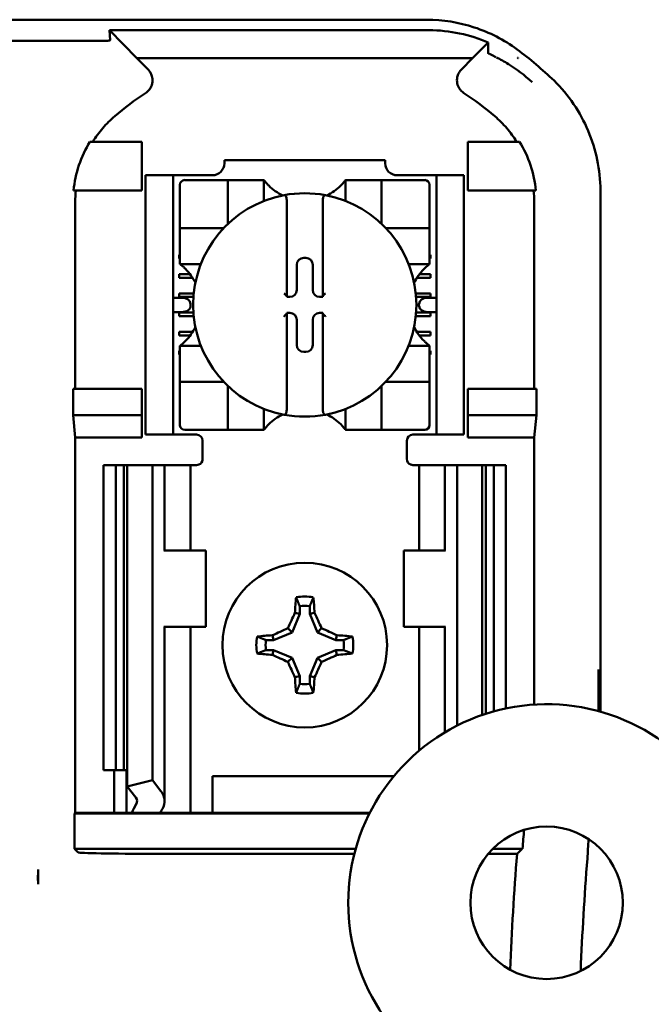
# Model space of a CAD drawing. Units: inches. Extents: x 2 to 108, y 1 to 84.
# Drawn here: x 76 to 77, y 46 to 48 of the extents above; entities that cross this region are included whole.
import ezdxf

# ---------------------------------------------------------------- set-up
doc = ezdxf.new("R2010")
doc.units = ezdxf.units.IN
doc.header["$LTSCALE"] = 5
doc.header["$MEASUREMENT"] = 0
doc.layers.add('Visible (ANSI)', color=7, linetype='Continuous', lineweight=50)

msp = doc.modelspace()

# ---------------------------------------------------------------- linework, layer by layer
at = {"layer": 'Visible (ANSI)'}
for p, q in [((74.6326, 47.558), (76.7829, 47.558)), ((76.2634, 47.5243), (76.2624, 47.5408)), ((76.7865, 47.5408), (76.2624, 47.5408)), ((76.2624, 47.5408), (76.3075, 47.4947)), ((76.2592, 47.5236), (76.0314, 47.5236)), ((76.858, 47.4947), (76.8818, 47.519)), ((76.3075, 47.4947), (76.858, 47.4947)), ((76.3075, 47.4947), (76.3258, 47.4764)), ((76.8398, 47.4764), (76.858, 47.4947)), ((76.932, 47.4954), (76.932, 47.4954)), ((76.9328, 47.4954), (76.932, 47.4954)), ((76.9328, 47.4948), (76.9328, 47.4954)), ((76.3153, 47.358), (76.2304, 47.358)), ((76.3153, 47.278), (76.3153, 47.358)), ((76.8503, 47.358), (76.9351, 47.358)), ((76.8503, 47.278), (76.8503, 47.358)), ((76.4509, 47.328), (76.7146, 47.328)), ((76.4509, 47.328), (76.4509, 47.3227)), ((76.7146, 47.3227), (76.7146, 47.328)), ((76.3218, 47.293), (76.3218, 47.303)), ((76.3668, 47.303), (76.3218, 47.303)), ((76.3668, 47.303), (76.3668, 47.293)), ((76.3768, 47.303), (76.3668, 47.303)), ((76.4312, 47.303), (76.3768, 47.303)), ((76.7888, 47.303), (76.7343, 47.303)), ((76.7988, 47.303), (76.7888, 47.303)), ((76.7988, 47.293), (76.7988, 47.303)), ((76.8438, 47.303), (76.7988, 47.303)), ((76.8438, 47.303), (76.8438, 47.293)), ((76.3218, 47.293), (76.3218, 46.888)), ((76.3668, 47.293), (76.3668, 46.888)), ((76.378, 47.2874), (76.378, 47.2244)), ((76.4489, 47.2952), (76.3859, 47.2952)), ((76.4489, 47.2952), (76.4568, 47.2952)), ((76.4568, 47.2244), (76.4568, 47.2952)), ((76.4646, 47.2952), (76.4568, 47.2952)), ((76.4646, 47.2952), (76.508, 47.2952)), ((76.5158, 47.2952), (76.508, 47.2952)), ((76.5158, 47.2952), (76.5158, 47.2609)), ((76.6497, 47.2609), (76.6497, 47.2952)), ((76.6497, 47.2952), (76.6576, 47.2952)), ((76.6576, 47.2952), (76.7009, 47.2952)), ((76.7087, 47.2952), (76.7009, 47.2952)), ((76.7087, 47.2952), (76.7087, 47.2244)), ((76.7087, 47.2952), (76.7166, 47.2952)), ((76.7796, 47.2952), (76.7166, 47.2952)), ((76.7875, 47.2244), (76.7875, 47.2874)), ((76.7988, 47.293), (76.7988, 46.888)), ((76.8438, 47.293), (76.8438, 46.888)), ((76.2035, 47.278), (76.3153, 47.278)), ((76.962, 47.278), (76.8503, 47.278)), ((77.0678, 47.2786), (77.0678, 46.4239)), ((76.2063, 47.2593), (76.2063, 46.953)), ((76.5532, 47.2624), (76.5532, 47.1051)), ((76.6123, 47.1051), (76.6123, 47.2624)), ((76.9592, 46.953), (76.9592, 47.2593)), ((76.378, 47.2165), (76.378, 47.2244)), ((76.7875, 47.2244), (76.7875, 47.2165)), ((76.378, 47.2165), (76.4489, 47.2165)), ((76.378, 47.2165), (76.378, 47.2086)), ((76.378, 47.1653), (76.378, 47.2086)), ((76.7166, 47.2165), (76.7875, 47.2165)), ((76.7875, 47.2086), (76.7875, 47.2165)), ((76.7875, 47.2086), (76.7875, 47.1653)), ((76.3768, 47.1725), (76.378, 47.1725)), ((76.3768, 47.1666), (76.3768, 47.1725)), ((76.7875, 47.1725), (76.7888, 47.1725)), ((76.7888, 47.1725), (76.7888, 47.1666)), ((76.378, 47.1666), (76.3768, 47.1666)), ((76.378, 47.1574), (76.378, 47.1653)), ((76.4124, 47.1574), (76.378, 47.1574)), ((76.5697, 47.115), (76.5697, 47.1561)), ((76.5811, 47.1675), (76.5844, 47.1675)), ((76.5958, 47.1561), (76.5958, 47.115)), ((76.7875, 47.1574), (76.7532, 47.1574)), ((76.7888, 47.1666), (76.7875, 47.1666)), ((76.7875, 47.1574), (76.7875, 47.1653)), ((76.3768, 47.141), (76.3945, 47.141)), ((76.3768, 47.1351), (76.3768, 47.141)), ((76.771, 47.141), (76.7888, 47.141)), ((76.7888, 47.141), (76.7888, 47.1351)), ((76.3986, 47.1351), (76.3768, 47.1351)), ((76.7888, 47.1351), (76.7669, 47.1351)), ((76.3768, 47.1095), (76.4007, 47.1095)), ((76.3768, 47.1036), (76.3768, 47.1095)), ((76.7648, 47.1095), (76.7888, 47.1095)), ((76.7888, 47.1095), (76.7888, 47.1036)), ((76.3813, 47.1023), (76.3668, 47.1023)), ((76.4002, 47.1036), (76.3768, 47.1036)), ((76.3954, 47.0923), (76.3954, 47.0887)), ((76.5532, 47.1051), (76.5532, 47.1035)), ((76.5532, 47.1035), (76.5583, 47.1035)), ((76.6072, 47.1035), (76.6123, 47.1035)), ((76.6123, 47.1035), (76.6123, 47.1051)), ((76.7888, 47.1036), (76.7654, 47.1036)), ((76.7701, 47.0887), (76.7701, 47.0923)), ((76.7988, 47.1023), (76.7843, 47.1023)), ((76.3668, 47.0787), (76.3813, 47.0787)), ((76.3768, 47.078), (76.4001, 47.078)), ((76.3768, 47.0721), (76.3768, 47.078)), ((76.5532, 47.0775), (76.5532, 47.0759)), ((76.5583, 47.0775), (76.5532, 47.0775)), ((76.5532, 47.0759), (76.5532, 46.9186)), ((76.6123, 47.0775), (76.6072, 47.0775)), ((76.6123, 47.0759), (76.6123, 47.0775)), ((76.6123, 46.9186), (76.6123, 47.0759)), ((76.7654, 47.078), (76.7888, 47.078)), ((76.7843, 47.0787), (76.7988, 47.0787)), ((76.7888, 47.078), (76.7888, 47.0721)), ((76.4006, 47.0721), (76.3768, 47.0721)), ((76.5697, 47.0249), (76.5697, 47.066)), ((76.5958, 47.066), (76.5958, 47.0249)), ((76.7888, 47.0721), (76.7649, 47.0721)), ((76.3768, 47.0465), (76.399, 47.0465)), ((76.3768, 47.0406), (76.3768, 47.0465)), ((76.7665, 47.0465), (76.7888, 47.0465)), ((76.7888, 47.0465), (76.7888, 47.0406)), ((76.395, 47.0406), (76.3768, 47.0406)), ((76.7888, 47.0406), (76.7705, 47.0406)), ((76.3768, 47.015), (76.378, 47.015)), ((76.3768, 47.0091), (76.3768, 47.015)), ((76.378, 47.0236), (76.4124, 47.0236)), ((76.378, 47.0236), (76.378, 47.0157)), ((76.378, 46.9724), (76.378, 47.0157)), ((76.5844, 47.0135), (76.5811, 47.0135)), ((76.7532, 47.0236), (76.7875, 47.0236)), ((76.7875, 47.0236), (76.7875, 47.0157)), ((76.7875, 47.0157), (76.7875, 46.9724)), ((76.7875, 47.015), (76.7888, 47.015)), ((76.7888, 47.015), (76.7888, 47.0091)), ((76.378, 47.0091), (76.3768, 47.0091)), ((76.7888, 47.0091), (76.7875, 47.0091)), ((76.378, 46.9724), (76.378, 46.9645)), ((76.4489, 46.9645), (76.378, 46.9645)), ((76.378, 46.9566), (76.378, 46.9645)), ((76.7875, 46.9645), (76.7166, 46.9645)), ((76.7875, 46.9645), (76.7875, 46.9724)), ((76.7875, 46.9645), (76.7875, 46.9566)), ((76.2027, 46.91), (76.2027, 46.953)), ((76.3153, 46.953), (76.2027, 46.953)), ((76.3153, 46.91), (76.3153, 46.953)), ((76.378, 46.9566), (76.378, 46.8937)), ((76.4568, 46.8858), (76.4568, 46.9566)), ((76.7087, 46.9566), (76.7087, 46.8858)), ((76.7875, 46.8937), (76.7875, 46.9566)), ((76.8503, 46.91), (76.8503, 46.953)), ((76.8503, 46.953), (76.9628, 46.953)), ((76.9628, 46.953), (76.9628, 46.91)), ((76.5158, 46.9201), (76.5158, 46.8858)), ((76.6497, 46.8858), (76.6497, 46.9201)), ((76.2063, 46.873), (76.2027, 46.91)), ((76.2027, 46.91), (76.3153, 46.91)), ((76.3153, 46.873), (76.3153, 46.91)), ((76.9628, 46.91), (76.8503, 46.91)), ((76.8503, 46.873), (76.8503, 46.91)), ((76.9628, 46.91), (76.9592, 46.873)), ((76.3218, 46.878), (76.3218, 46.888)), ((76.3668, 46.888), (76.3668, 46.878)), ((76.3859, 46.8858), (76.4489, 46.8858)), ((76.4568, 46.8858), (76.4489, 46.8858)), ((76.4568, 46.8858), (76.4646, 46.8858)), ((76.508, 46.8858), (76.4646, 46.8858)), ((76.5158, 46.8858), (76.508, 46.8858)), ((76.6497, 46.8858), (76.6576, 46.8858)), ((76.7009, 46.8858), (76.6576, 46.8858)), ((76.7009, 46.8858), (76.7087, 46.8858)), ((76.7166, 46.8858), (76.7087, 46.8858)), ((76.7166, 46.8858), (76.7796, 46.8858)), ((76.7988, 46.878), (76.7988, 46.888)), ((76.8438, 46.888), (76.8438, 46.878)), ((76.3153, 46.873), (76.2063, 46.873)), ((76.2063, 46.258), (76.2063, 46.873)), ((76.3218, 46.878), (76.3668, 46.878)), ((76.3668, 46.878), (76.3768, 46.878)), ((76.4053, 46.878), (76.3768, 46.878)), ((76.4153, 46.868), (76.4153, 46.838)), ((76.7503, 46.838), (76.7503, 46.868)), ((76.7603, 46.878), (76.7888, 46.878)), ((76.7888, 46.878), (76.7988, 46.878)), ((76.7988, 46.878), (76.8438, 46.878)), ((76.9592, 46.873), (76.8503, 46.873)), ((76.9592, 46.4355), (76.9592, 46.873)), ((76.2528, 46.828), (76.2728, 46.828)), ((76.2528, 46.828), (76.2528, 46.328)), ((76.2728, 46.828), (76.2859, 46.828)), ((76.2728, 46.828), (76.2728, 46.328)), ((76.2916, 46.828), (76.2859, 46.828)), ((76.2859, 46.828), (76.2859, 46.328)), ((76.2916, 46.828), (76.2916, 46.3013)), ((76.2916, 46.828), (76.3328, 46.828)), ((76.3328, 46.828), (76.3328, 46.3118)), ((76.3328, 46.828), (76.3468, 46.828)), ((76.3528, 46.828), (76.3468, 46.828)), ((76.3528, 46.828), (76.3783, 46.828)), ((76.3528, 46.688), (76.3528, 46.828)), ((76.3953, 46.828), (76.3783, 46.828)), ((76.3953, 46.828), (76.4053, 46.828)), ((76.3953, 46.688), (76.3953, 46.828)), ((76.7703, 46.828), (76.7603, 46.828)), ((76.7703, 46.828), (76.7872, 46.828)), ((76.7703, 46.828), (76.7703, 46.688)), ((76.8128, 46.828), (76.7872, 46.828)), ((76.8128, 46.828), (76.8187, 46.828)), ((76.8128, 46.828), (76.8128, 46.688)), ((76.8328, 46.828), (76.8187, 46.828)), ((76.8328, 46.828), (76.8328, 46.4011)), ((76.8739, 46.828), (76.8328, 46.828)), ((76.8796, 46.828), (76.8739, 46.828)), ((76.8739, 46.828), (76.8739, 46.4185)), ((76.8796, 46.828), (76.8928, 46.828)), ((76.8796, 46.828), (76.8796, 46.4204)), ((76.8928, 46.828), (76.9128, 46.828)), ((76.8928, 46.828), (76.8928, 46.4243)), ((76.9128, 46.828), (76.9128, 46.4292)), ((76.353, 46.688), (76.3518, 46.688)), ((76.4203, 46.688), (76.353, 46.688)), ((76.4203, 46.563), (76.4203, 46.688)), ((76.7453, 46.688), (76.8125, 46.688)), ((76.7453, 46.688), (76.7453, 46.563)), ((76.8137, 46.688), (76.8125, 46.688)), ((76.5745, 46.5966), (76.5745, 46.5841)), ((76.591, 46.5841), (76.591, 46.5966)), ((76.5745, 46.5841), (76.562, 46.5538)), ((76.5745, 46.5841), (76.5666, 46.5857)), ((76.591, 46.5841), (76.5989, 46.5857)), ((76.6036, 46.5538), (76.591, 46.5841)), ((76.3518, 46.563), (76.353, 46.563)), ((76.3528, 46.2772), (76.3528, 46.563)), ((76.353, 46.563), (76.4203, 46.563)), ((76.3953, 46.258), (76.3953, 46.563)), ((76.562, 46.5538), (76.5552, 46.5606)), ((76.6036, 46.5538), (76.6103, 46.5606)), ((76.8125, 46.563), (76.7453, 46.563)), ((76.7703, 46.563), (76.7703, 46.3599)), ((76.8125, 46.563), (76.8137, 46.563)), ((76.8128, 46.563), (76.8128, 46.3901)), ((76.5316, 46.5412), (76.53, 46.5492)), ((76.562, 46.5538), (76.5316, 46.5412)), ((76.6339, 46.5412), (76.6036, 46.5538)), ((76.6339, 46.5412), (76.6355, 46.5492)), ((76.5316, 46.5412), (76.5191, 46.5412)), ((76.6464, 46.5412), (76.6339, 46.5412)), ((76.5191, 46.5248), (76.5316, 46.5248)), ((76.5316, 46.5248), (76.53, 46.5168)), ((76.5316, 46.5248), (76.562, 46.5122)), ((76.562, 46.5122), (76.5552, 46.5054)), ((76.562, 46.5122), (76.5745, 46.4819)), ((76.591, 46.4819), (76.6036, 46.5122)), ((76.6036, 46.5122), (76.6339, 46.5248)), ((76.6036, 46.5122), (76.6103, 46.5054)), ((76.6339, 46.5248), (76.6464, 46.5248)), ((76.6339, 46.5248), (76.6355, 46.5168)), ((76.5745, 46.4819), (76.5666, 46.4803)), ((76.5745, 46.4819), (76.5745, 46.4694)), ((76.591, 46.4694), (76.591, 46.4819)), ((76.591, 46.4819), (76.5989, 46.4803)), ((77.0644, 46.4249), (77.0644, 46.493)), ((77.0644, 46.493), (77.0649, 46.493)), ((77.0649, 46.493), (77.0661, 46.4244)), ((76.2728, 46.328), (76.2528, 46.328)), ((76.2703, 46.258), (76.2703, 46.328)), ((76.2859, 46.328), (76.2728, 46.328)), ((76.2859, 46.328), (76.2916, 46.328)), ((76.2903, 46.258), (76.2903, 46.328)), ((76.4313, 46.258), (76.4313, 46.318)), ((76.4313, 46.318), (76.7287, 46.318)), ((76.2916, 46.3013), (76.3328, 46.3118)), ((76.3056, 46.283), (76.2916, 46.3013)), ((76.3328, 46.3118), (76.3468, 46.2935)), ((76.205, 46.2567), (76.2063, 46.258)), ((76.205, 46.2567), (76.6887, 46.2567)), ((76.205, 46.1993), (76.205, 46.2567)), ((76.2063, 46.258), (76.2703, 46.258)), ((76.2703, 46.258), (76.2903, 46.258)), ((76.2903, 46.258), (76.2992, 46.258)), ((76.3458, 46.258), (76.2992, 46.258)), ((76.3783, 46.258), (76.3458, 46.258)), ((76.3783, 46.258), (76.3953, 46.258)), ((76.409, 46.258), (76.3953, 46.258)), ((76.409, 46.258), (76.4313, 46.258)), ((76.4313, 46.258), (76.6894, 46.258)), ((76.6664, 46.1993), (76.205, 46.1993)), ((76.2113, 46.1931), (76.205, 46.1993)), ((76.6641, 46.1909), (76.3362, 46.1909)), ((76.931, 46.1909), (76.8838, 46.1909)), ((76.94, 46.1993), (76.8915, 46.1993)), ((76.1453, 46.1654), (76.1453, 46.1411))]:
    msp.add_line(p, q, dxfattribs=at)
for centre, radius in [((76.5828, 46.533), 0.135), ((76.9796, 46.1106), 0.125)]:
    msp.add_circle(centre, radius, dxfattribs=at)
for centre, radius, start, end in [((76.5828, 47.0358), 0.5878, 45.9222, 53.6676), ((76.5828, 47.0358), 0.4793, 123.0051, 130.583), ((76.5828, 47.0358), 0.4793, 49.417, 56.9949), ((76.4312, 47.3227), 0.0197, 270, 0), ((76.7343, 47.3227), 0.0197, 180, 270), ((76.3859, 47.2874), 0.00787, 90, 180), ((76.5828, 47.3454), 0.0837, 225.0991, 244.407), ((76.5828, 47.3454), 0.0837, 295.593, 314.9009), ((76.7796, 47.2874), 0.00787, 0, 90), ((76.5828, 47.0905), 0.1831, 100.6488, 259.3512), ((76.5828, 47.0905), 0.1831, 79.3512, 100.6488), ((76.5828, 47.0905), 0.1831, 280.6488, 79.3512), ((76.4489, 47.2244), 0.00787, 351.9277, 0), ((76.7166, 47.2244), 0.00787, 180, 188.0723), ((76.4489, 47.2244), 0.00787, 270, 278.0723), ((76.7166, 47.2244), 0.00787, 261.9277, 270), ((76.3278, 47.0905), 0.0837, 25.593, 44.9009), ((76.8377, 47.0905), 0.0837, 135.0991, 154.407), ((76.3278, 47.0905), 0.0837, 315.0991, 334.407), ((76.8377, 47.0905), 0.0837, 205.593, 224.9009), ((76.4489, 46.9566), 0.00787, 81.9277, 90), ((76.7166, 46.9566), 0.00787, 90, 98.0723), ((76.4489, 46.9566), 0.00787, 0, 8.0723), ((76.7166, 46.9566), 0.00787, 171.9277, 180), ((76.5828, 46.8356), 0.0837, 115.593, 134.9009), ((76.5828, 47.0905), 0.1831, 259.3512, 280.6488), ((76.5828, 46.8356), 0.0837, 45.0991, 64.407), ((76.3859, 46.8937), 0.00787, 180, 270), ((76.7796, 46.8937), 0.00787, 270, 0), ((76.4053, 46.868), 0.01, 0, 90), ((76.7603, 46.868), 0.01, 90, 180), ((76.4053, 46.838), 0.01, 292.0243, 0), ((76.7603, 46.838), 0.01, 180, 247.9757), ((76.5828, 46.533), 0.0795, 79.8408, 100.1592), ((76.5828, 46.533), 0.0642, 82.6326, 97.3674), ((76.5828, 46.533), 0.0795, 169.8408, 190.1592), ((76.5828, 46.533), 0.0795, 349.8408, 10.1592), ((76.5828, 46.533), 0.0642, 172.6326, 187.3674), ((76.5828, 46.533), 0.0642, 352.6326, 7.3674), ((76.5828, 46.533), 0.0642, 262.6326, 277.3674), ((76.5828, 46.533), 0.0795, 259.8408, 280.1592), ((76.9796, 46.1106), 0.3255, 40.7455, 319.2545), ((82.0528, 45.793), 5.1289, 175.1122, 175.4563), ((82.0528, 45.793), 5.1372, 175.5574, 177.6811), ((82.0528, 45.793), 5.0216, 175.5456, 177.6516)]:
    msp.add_arc(centre, radius, start, end, dxfattribs=at)
for centre, major_axis, ratio, start_param, end_param in [((76.4448, 47.2801), (-0.2311, -0.0707), 0.834602, 5.942273, 6.033318), ((76.717, 47.2803), (-0.2354, 0.069), 0.829175, 3.380126, 3.470466), ((76.5811, 47.1561), (-0.00808, 0.00808), 0.998783, 5.498396, 7.067974), ((76.5844, 47.1561), (0.00808, 0.00808), 0.998783, 5.498396, 7.067974), ((76.5583, 47.115), (0.00808, -0.00808), 0.998783, 5.498396, 7.067974), ((76.6072, 47.115), (-0.00808, -0.00808), 0.998783, 5.498396, 7.067974), ((76.3813, 47.0923), (-0.0141, 0), 0.707107, 3.141593, 4.712389), ((76.5493, 47.1051), (-0.00394, 0), 0.0349, 3.141593, 3.217906), ((76.6162, 47.1051), (-0.00394, 0), 0.0349, 6.206872, 6.283185), ((76.7843, 47.0923), (-0.0141, 0), 0.707107, 4.712389, 6.283185), ((76.3813, 47.0887), (-0.0141, 0), 0.707107, 1.570796, 3.141593), ((76.5493, 47.0759), (-0.00394, 0), 0.0349, 3.065279, 3.141592), ((76.5583, 47.066), (0.00808, 0.00808), 0.998783, 5.498396, 7.067974), ((76.6072, 47.066), (-0.00808, 0.00808), 0.998783, 5.498396, 7.067974), ((76.6162, 47.0759), (-0.00394, 0), 0.0349, 0, 0.076314), ((76.7843, 47.0887), (-0.0141, 0), 0.707107, 0, 1.570796), ((76.5811, 47.0249), (-0.00808, -0.00808), 0.998783, 5.498396, 7.067974), ((76.5844, 47.0249), (0.00808, -0.00808), 0.998783, 5.498396, 7.067974), ((76.5911, 46.533), (0, 0.1508), 0.173648, 1.025501, 1.21363), ((76.5744, 46.533), (0, -0.1508), 0.173648, 1.927963, 2.116092), ((76.5735, 46.5368), (0.0577, 0.1392), 0.173648, 1.284722, 1.471568), ((76.592, 46.5368), (0.0577, -0.1392), 0.173648, 1.670024, 1.85687), ((76.5789, 46.5422), (0.1392, 0.0577), 0.173648, 1.670024, 1.85687), ((76.5866, 46.5422), (0.1392, -0.0577), 0.173648, 1.284722, 1.471568), ((76.5828, 46.5246), (0.1508, 0), 0.173648, 1.927963, 2.116092), ((76.5828, 46.5246), (0.1508, 0), 0.173648, 1.025501, 1.21363), ((76.5828, 46.5414), (-0.1508, 0), 0.173648, 1.025501, 1.21363), ((76.5789, 46.5238), (-0.1392, 0.0577), 0.173648, 1.284722, 1.471568), ((76.5866, 46.5238), (-0.1392, -0.0577), 0.173648, 1.670024, 1.85687), ((76.5828, 46.5414), (-0.1508, 0), 0.173648, 1.927963, 2.116092), ((76.5735, 46.5292), (-0.0577, 0.1392), 0.173648, 1.670024, 1.85687), ((76.592, 46.5292), (-0.0577, -0.1392), 0.173648, 1.284722, 1.471568), ((76.5911, 46.533), (0, 0.1508), 0.173648, 1.927963, 2.116092), ((76.5744, 46.533), (0, -0.1508), 0.173648, 1.025501, 1.21363), ((76.2828, 46.2772), (-0.07, 0), 0.57735, 2.822214, 3.558114), ((76.6113, 46.2144), (-0.3211, 0), 0.57735, 5.963807, 6.045969), ((76.2828, 46.2772), (-0.025, 0), 0.57735, 2.822214, 3.558114), ((76.6917, 46.2155), (-0.3562, 0), 0.5, 6.004286, 6.041949), ((86.8679, 45.8797), (-9.8307, 0), 0.71325, 6.23536, 6.239922), ((76.3362, 46.1931), (-0.125, 0), 0.017455, 0.017453, 1.570796)]:
    msp.add_ellipse(centre, major_axis=major_axis, ratio=ratio, start_param=start_param, end_param=end_param, dxfattribs=at)
for points, knots in [([(76.931, 47.5094), (76.9098, 47.5251), (76.8859, 47.5372), (76.8357, 47.5537), (76.8093, 47.558), (76.7829, 47.558)], [0, 0, 0, 0, 0.2013159, 0.2013159, 0.402632, 0.402632, 0.402632, 0.402632]), ([(76.7865, 47.5408), (76.8036, 47.5408), (76.8205, 47.539), (76.8533, 47.532), (76.869, 47.5269), (76.8837, 47.5206)], [0, 0, 0, 0, 0.130315, 0.130315, 0.2608629, 0.2608629, 0.2608629, 0.2608629]), ([(76.2634, 47.5243), (76.2634, 47.5241), (76.2632, 47.5239), (76.2623, 47.5238), (76.262, 47.5237), (76.2616, 47.5237), (76.261, 47.5237), (76.2607, 47.5237), (76.2605, 47.5236), (76.2601, 47.5236), (76.26, 47.5236), (76.2598, 47.5236), (76.2597, 47.5236), (76.2595, 47.5236), (76.2593, 47.5236), (76.2592, 47.5236)], [0, 0, 0, 0, 0.05460002, 0.05460002, 0.05460002, 0.07314563, 0.07314563, 0.07314563, 0.07989653, 0.07989653, 0.07989653, 0.08268704, 0.08268704, 0.08268704, 0.08528749, 0.08528749, 0.08528749, 0.08528749]), ([(76.8837, 47.5206), (76.8834, 47.5204), (76.8831, 47.5201), (76.8824, 47.5196), (76.8821, 47.5193), (76.8818, 47.519)], [-0.007297079, -0.007297079, -0.007297079, -0.007297079, -0.003966297, -0.003966297, 0, 0, 0, 0]), ([(76.8837, 47.5206), (76.8837, 47.5177), (76.8836, 47.5149), (76.8835, 47.5092), (76.8835, 47.5063), (76.8835, 47.5034)], [0.000211, 0.000211, 0.000211, 0.000211, 0.893646, 0.893646, 1.787137, 1.787137, 1.787137, 1.787137]), ([(76.8835, 47.5034), (76.8835, 47.5034), (76.8835, 47.5033), (76.8835, 47.5033), (76.8835, 47.5033), (76.8835, 47.5032), (76.8835, 47.5032), (76.8835, 47.5031), (76.8835, 47.503), (76.8837, 47.5029), (76.8838, 47.5028), (76.884, 47.5027), (76.8841, 47.5026), (76.8842, 47.5026)], [-0.05523216, -0.05523216, -0.05523216, -0.05523216, -0.04702791, -0.04702791, -0.03910408, -0.03910408, -0.027799, -0.027799, -0.01507355, -0.01507355, -0.0045364, -0.0045364, 0, 0, 0, 0]), ([(76.8842, 47.5026), (76.8844, 47.5024), (76.8847, 47.5023), (76.8854, 47.5019), (76.8859, 47.5017), (76.8865, 47.5014)], [-0.01943062, -0.01943062, -0.01943062, -0.01943062, -0.0098683, -0.0098683, -0.00064635, -0.00064635, -0.00064635, -0.00064635]), ([(76.8867, 47.5013), (76.8883, 47.5006), (76.8898, 47.4999), (76.8931, 47.4983), (76.8947, 47.4975), (76.8963, 47.4967)], [0.00148933, 0.00148933, 0.00148933, 0.00148933, 0.0237134, 0.0237134, 0.04708724, 0.04708724, 0.04708724, 0.04708724]), ([(76.8972, 47.4963), (76.9036, 47.493), (76.9102, 47.4893), (76.917, 47.4851), (76.93, 47.477), (76.9431, 47.4673), (76.9558, 47.4557), (76.9558, 47.4557), (76.9559, 47.4556), (76.956, 47.4555)], [-0.271184, -0.271184, -0.271184, -0.271184, -0.1784833, -0.1784833, -0.1784833, 0, 0, 0, 0.0011653, 0.0011653, 0.0011653, 0.0011653]), ([(76.9328, 47.4948), (76.9326, 47.4949), (76.9325, 47.495), (76.9322, 47.4952), (76.9321, 47.4953), (76.932, 47.4954)], [-0.002476996, -0.002476996, -0.002476996, -0.002476996, -0.001247224, -0.001247224, 0, 0, 0, 0]), ([(76.3217, 47.4378), (76.3235, 47.4389), (76.3251, 47.4403), (76.3279, 47.4434), (76.3291, 47.4451), (76.3312, 47.449), (76.3325, 47.4521), (76.3333, 47.4593), (76.333, 47.4626), (76.3315, 47.4677), (76.3307, 47.4696), (76.3285, 47.4732), (76.3272, 47.4749), (76.3258, 47.4764)], [-0.1431382, -0.1431382, -0.1431382, -0.1431382, -0.1153313, -0.1153313, -0.0875311, -0.0875311, -0.0564948, -0.0564948, -0.0318749, -0.0318749, -0.0159401, -0.0159401, 0, 0, 0, 0]), ([(76.8398, 47.4764), (76.8383, 47.4749), (76.837, 47.4732), (76.8349, 47.4696), (76.834, 47.4677), (76.8328, 47.4634), (76.8321, 47.4601), (76.8329, 47.4529), (76.8339, 47.4497), (76.8364, 47.4451), (76.8376, 47.4433), (76.8405, 47.4403), (76.8421, 47.4389), (76.8438, 47.4378)], [-0.1431399, -0.1431399, -0.1431399, -0.1431399, -0.1153322, -0.1153322, -0.0875314, -0.0875314, -0.0564948, -0.0564948, -0.031875, -0.031875, -0.0159401, -0.0159401, 0, 0, 0, 0]), ([(77.0678, 47.2786), (77.0678, 47.2952), (77.066, 47.3119), (77.0593, 47.3445), (77.0542, 47.3605), (77.0412, 47.3913), (77.0332, 47.406), (77.0144, 47.4336), (77.0037, 47.4465), (76.9917, 47.4581)], [0, 0, 0, 0, 0.1270354, 0.1270354, 0.2540546, 0.2540546, 0.3813474, 0.3813474, 0.508659, 0.508659, 0.508659, 0.508659]), ([(76.271, 47.3998), (76.264, 47.3938), (76.2575, 47.3873), (76.2455, 47.3733), (76.24, 47.3659), (76.2351, 47.358)], [0, 0, 0, 0, 0.0699364, 0.0699364, 0.1404991, 0.1404991, 0.1404991, 0.1404991]), ([(76.9304, 47.358), (76.9255, 47.3658), (76.9201, 47.3732), (76.9081, 47.3872), (76.9016, 47.3938), (76.8945, 47.3998)], [0.0009169, 0.0009169, 0.0009169, 0.0009169, 0.0710259, 0.0710259, 0.1414156, 0.1414156, 0.1414156, 0.1414156]), ([(76.2304, 47.358), (76.223, 47.3459), (76.2169, 47.3329), (76.2079, 47.306), (76.2048, 47.2921), (76.2035, 47.278)], [0.0002951, 0.0002951, 0.0002951, 0.0002951, 0.1086254, 0.1086254, 0.2165058, 0.2165058, 0.2165058, 0.2165058]), ([(76.962, 47.278), (76.9607, 47.2921), (76.9577, 47.306), (76.9486, 47.3329), (76.9425, 47.3459), (76.9351, 47.358)], [0.0000963, 0.0000963, 0.0000963, 0.0000963, 0.1079758, 0.1079758, 0.2163051, 0.2163051, 0.2163051, 0.2163051]), ([(76.5237, 47.2862), (76.5226, 47.2872), (76.5215, 47.2884), (76.5194, 47.2907), (76.5185, 47.2919), (76.5172, 47.2934), (76.5167, 47.2941), (76.5162, 47.2947), (76.5161, 47.2949), (76.5159, 47.2952), (76.5158, 47.2952), (76.5158, 47.2952)], [-0.03831228, -0.03831228, -0.03831228, -0.03831228, -0.02676761, -0.02676761, -0.01522294, -0.01522294, -0.00761147, -0.00761147, -0.00380574, -0.00380574, 0, 0, 0, 0]), ([(76.6497, 47.2952), (76.6497, 47.2952), (76.6496, 47.2952), (76.6495, 47.2949), (76.6493, 47.2947), (76.6488, 47.2941), (76.6483, 47.2934), (76.647, 47.2919), (76.6461, 47.2907), (76.644, 47.2884), (76.6429, 47.2872), (76.6418, 47.2862)], [-0.14757636, -0.14757636, -0.14757636, -0.14757636, -0.14377063, -0.14377063, -0.13996489, -0.13996489, -0.13235342, -0.13235342, -0.12080875, -0.12080875, -0.10926408, -0.10926408, -0.10926408, -0.10926408]), ([(76.5489, 47.2704), (76.5491, 47.2704), (76.5492, 47.2705), (76.5493, 47.2705), (76.5495, 47.2705), (76.5497, 47.2704), (76.55, 47.2703), (76.5503, 47.2702), (76.5509, 47.2698), (76.5514, 47.2693), (76.5521, 47.2681), (76.5525, 47.2671), (76.5531, 47.2651), (76.5532, 47.2636), (76.5532, 47.2624)], [0.09360857, 0.09360857, 0.09360857, 0.09360857, 0.09447958, 0.09447958, 0.09447958, 0.09583923, 0.09583923, 0.09736703, 0.09736703, 0.10168327, 0.10168327, 0.10831977, 0.10831977, 0.11777155, 0.11777155, 0.11777155, 0.11777155]), ([(76.6166, 47.2704), (76.6165, 47.2704), (76.6163, 47.2705), (76.6162, 47.2705), (76.616, 47.2705), (76.6158, 47.2704), (76.6155, 47.2703), (76.6153, 47.2702), (76.6146, 47.2698), (76.6141, 47.2693), (76.6134, 47.2681), (76.613, 47.2671), (76.6124, 47.2651), (76.6123, 47.2636), (76.6123, 47.2624)], [-0.00087101, -0.00087101, -0.00087101, -0.00087101, 0, 0, 0, 0.00135965, 0.00135965, 0.00288745, 0.00288745, 0.00720369, 0.00720369, 0.0138402, 0.0138402, 0.02329198, 0.02329198, 0.02329198, 0.02329198]), ([(76.378, 47.1574), (76.378, 47.1574), (76.3781, 47.1574), (76.3783, 47.1572), (76.3785, 47.1571), (76.3792, 47.1565), (76.3798, 47.1561), (76.3814, 47.1548), (76.3825, 47.1538), (76.3848, 47.1518), (76.386, 47.1506), (76.3871, 47.1496)], [-0.14756864, -0.14756864, -0.14756864, -0.14756864, -0.1437629, -0.1437629, -0.13995717, -0.13995717, -0.1323457, -0.1323457, -0.12080103, -0.12080103, -0.10925636, -0.10925636, -0.10925636, -0.10925636]), ([(76.7784, 47.1496), (76.7795, 47.1506), (76.7807, 47.1518), (76.783, 47.1538), (76.7841, 47.1548), (76.7857, 47.1561), (76.7863, 47.1565), (76.787, 47.1571), (76.7872, 47.1572), (76.7874, 47.1574), (76.7875, 47.1574), (76.7875, 47.1574)], [0.10925636, 0.10925636, 0.10925636, 0.10925636, 0.12080103, 0.12080103, 0.1323457, 0.1323457, 0.13995717, 0.13995717, 0.1437629, 0.1437629, 0.14756864, 0.14756864, 0.14756864, 0.14756864]), ([(76.5489, 47.1092), (76.5489, 47.1092), (76.549, 47.1092), (76.5494, 47.1087), (76.5498, 47.1083), (76.5506, 47.1076), (76.551, 47.1072), (76.5517, 47.1065), (76.5521, 47.1061), (76.5526, 47.1056), (76.5528, 47.1054), (76.5531, 47.1052), (76.5532, 47.1051), (76.5532, 47.1051), (76.5532, 47.1051), (76.5532, 47.1051)], [-0.00020122, -0.00020122, -0.00020122, -0.00020122, 0, 0, 0.00433174, 0.00433174, 0.00846618, 0.00846618, 0.01284973, 0.01284973, 0.01612611, 0.01612611, 0.01896459, 0.01896459, 0.01918596, 0.01918596, 0.01918596, 0.01918596]), ([(76.6166, 47.1092), (76.6166, 47.1092), (76.6166, 47.1092), (76.6161, 47.1087), (76.6157, 47.1083), (76.6149, 47.1076), (76.6146, 47.1072), (76.6138, 47.1065), (76.6135, 47.1061), (76.6129, 47.1056), (76.6127, 47.1054), (76.6124, 47.1052), (76.6123, 47.1051), (76.6123, 47.1051), (76.6123, 47.1051), (76.6123, 47.1051)], [-0.00020122, -0.00020122, -0.00020122, -0.00020122, 0, 0, 0.00433174, 0.00433174, 0.00846618, 0.00846618, 0.01284973, 0.01284973, 0.01612611, 0.01612611, 0.01896459, 0.01896459, 0.01918596, 0.01918596, 0.01918596, 0.01918596]), ([(76.5489, 47.0718), (76.5489, 47.0718), (76.549, 47.0718), (76.5494, 47.0723), (76.5498, 47.0727), (76.5506, 47.0734), (76.551, 47.0738), (76.5517, 47.0745), (76.5521, 47.0749), (76.5526, 47.0754), (76.5528, 47.0756), (76.5531, 47.0758), (76.5532, 47.0759), (76.5532, 47.0759), (76.5532, 47.0759), (76.5532, 47.0759)], [-0.00020122, -0.00020122, -0.00020122, -0.00020122, 0, 0, 0.00433174, 0.00433174, 0.00846618, 0.00846618, 0.01284973, 0.01284973, 0.01612611, 0.01612611, 0.01896459, 0.01896459, 0.01918596, 0.01918596, 0.01918596, 0.01918596]), ([(76.6166, 47.0718), (76.6166, 47.0718), (76.6166, 47.0718), (76.6161, 47.0723), (76.6157, 47.0727), (76.6149, 47.0734), (76.6146, 47.0738), (76.6138, 47.0745), (76.6135, 47.0749), (76.6129, 47.0754), (76.6127, 47.0756), (76.6124, 47.0758), (76.6123, 47.0759), (76.6123, 47.0759), (76.6123, 47.0759), (76.6123, 47.0759)], [-0.00020122, -0.00020122, -0.00020122, -0.00020122, 0, 0, 0.00433174, 0.00433174, 0.00846618, 0.00846618, 0.01284973, 0.01284973, 0.01612611, 0.01612611, 0.01896459, 0.01896459, 0.01918596, 0.01918596, 0.01918596, 0.01918596]), ([(76.3871, 47.0314), (76.386, 47.0304), (76.3848, 47.0292), (76.3825, 47.0272), (76.3814, 47.0262), (76.3798, 47.0249), (76.3792, 47.0245), (76.3785, 47.0239), (76.3783, 47.0238), (76.3781, 47.0236), (76.378, 47.0236), (76.378, 47.0236)], [-0.03831228, -0.03831228, -0.03831228, -0.03831228, -0.02676761, -0.02676761, -0.01522294, -0.01522294, -0.00761147, -0.00761147, -0.00380574, -0.00380574, 0, 0, 0, 0]), ([(76.7875, 47.0236), (76.7875, 47.0236), (76.7874, 47.0236), (76.7872, 47.0238), (76.787, 47.0239), (76.7863, 47.0245), (76.7857, 47.0249), (76.7841, 47.0262), (76.783, 47.0272), (76.7807, 47.0292), (76.7795, 47.0304), (76.7784, 47.0314)], [-0.14756864, -0.14756864, -0.14756864, -0.14756864, -0.1437629, -0.1437629, -0.13995717, -0.13995717, -0.1323457, -0.1323457, -0.12080103, -0.12080103, -0.10925636, -0.10925636, -0.10925636, -0.10925636]), ([(76.5489, 46.9106), (76.5491, 46.9106), (76.5492, 46.9106), (76.5493, 46.9106), (76.5495, 46.9106), (76.5497, 46.9106), (76.55, 46.9107), (76.5503, 46.9108), (76.5509, 46.9112), (76.5514, 46.9117), (76.5521, 46.9129), (76.5525, 46.9139), (76.5531, 46.9159), (76.5532, 46.9174), (76.5532, 46.9186)], [-0.00087101, -0.00087101, -0.00087101, -0.00087101, 0, 0, 0, 0.00135965, 0.00135965, 0.00288745, 0.00288745, 0.00720369, 0.00720369, 0.0138402, 0.0138402, 0.02329198, 0.02329198, 0.02329198, 0.02329198]), ([(76.6166, 46.9106), (76.6165, 46.9106), (76.6163, 46.9106), (76.6162, 46.9106), (76.616, 46.9106), (76.6158, 46.9106), (76.6155, 46.9107), (76.6153, 46.9108), (76.6146, 46.9112), (76.6141, 46.9117), (76.6134, 46.9129), (76.613, 46.9139), (76.6124, 46.9159), (76.6123, 46.9174), (76.6123, 46.9186)], [0.09351326, 0.09351326, 0.09351326, 0.09351326, 0.09438426, 0.09438426, 0.09438426, 0.09574391, 0.09574391, 0.09727172, 0.09727172, 0.10158796, 0.10158796, 0.10822446, 0.10822446, 0.11767624, 0.11767624, 0.11767624, 0.11767624]), ([(76.5158, 46.8858), (76.5158, 46.8858), (76.5159, 46.8858), (76.5161, 46.8861), (76.5162, 46.8863), (76.5167, 46.8869), (76.5172, 46.8876), (76.5185, 46.8891), (76.5194, 46.8903), (76.5215, 46.8926), (76.5226, 46.8938), (76.5237, 46.8948)], [-0.14756864, -0.14756864, -0.14756864, -0.14756864, -0.1437629, -0.1437629, -0.13995717, -0.13995717, -0.1323457, -0.1323457, -0.12080103, -0.12080103, -0.10925636, -0.10925636, -0.10925636, -0.10925636]), ([(76.6418, 46.8948), (76.6429, 46.8938), (76.644, 46.8926), (76.6461, 46.8903), (76.647, 46.8891), (76.6483, 46.8876), (76.6488, 46.8869), (76.6493, 46.8863), (76.6495, 46.8861), (76.6496, 46.8858), (76.6497, 46.8858), (76.6497, 46.8858)], [-0.03831228, -0.03831228, -0.03831228, -0.03831228, -0.02676761, -0.02676761, -0.01522294, -0.01522294, -0.00761147, -0.00761147, -0.00380574, -0.00380574, 0, 0, 0, 0]), ([(76.1453, 46.1654), (76.1451, 46.1569), (76.1451, 46.15), (76.1452, 46.1446), (76.1452, 46.1434), (76.1452, 46.1422), (76.1453, 46.1411)], [4.9094551, 4.9094551, 4.9094551, 4.9094551, 5.1085416, 5.1085416, 5.1085416, 5.1571309, 5.1571309, 5.1571309, 5.1571309]), ([(76.1453, 46.1411), (76.1453, 46.1422), (76.1453, 46.1434), (76.1454, 46.1446), (76.1455, 46.15), (76.1454, 46.1569), (76.1453, 46.1654)], [5.7089517, 5.7089517, 5.7089517, 5.7089517, 5.757541, 5.757541, 5.757541, 5.9566275, 5.9566275, 5.9566275, 5.9566275])]:
    msp.add_open_spline(points, degree=3, knots=knots, dxfattribs=at)
for points, degree in [([(76.4053, 46.828), (76.4065, 46.828), (76.4078, 46.8282), (76.409, 46.8287)], 3), ([(76.7603, 46.828), (76.759, 46.828), (76.7577, 46.8282), (76.7565, 46.8287)], 3), ([(76.931, 46.1909), (76.9355, 46.1951), (76.94, 46.1993)], 2)]:
    msp.add_open_spline(points, degree=degree, dxfattribs=at)
for points in [[(76.5745, 46.5966), (76.5719, 46.6032), (76.5687, 46.6112)], [(76.591, 46.5966), (76.5936, 46.6032), (76.5968, 46.6112)], [(76.5191, 46.5412), (76.5125, 46.5438), (76.5045, 46.547)], [(76.6464, 46.5412), (76.653, 46.5438), (76.661, 46.547)], [(76.5191, 46.5248), (76.5125, 46.5222), (76.5045, 46.519)], [(76.6464, 46.5248), (76.653, 46.5222), (76.661, 46.519)], [(76.5745, 46.4694), (76.5719, 46.4628), (76.5687, 46.4548)], [(76.591, 46.4694), (76.5936, 46.4628), (76.5968, 46.4548)]]:
    msp.add_rational_spline(points, [1.03566151999, 1.03921745307, 1.03237175083], degree=2, dxfattribs=at)

doc.saveas('drawing.dxf')
